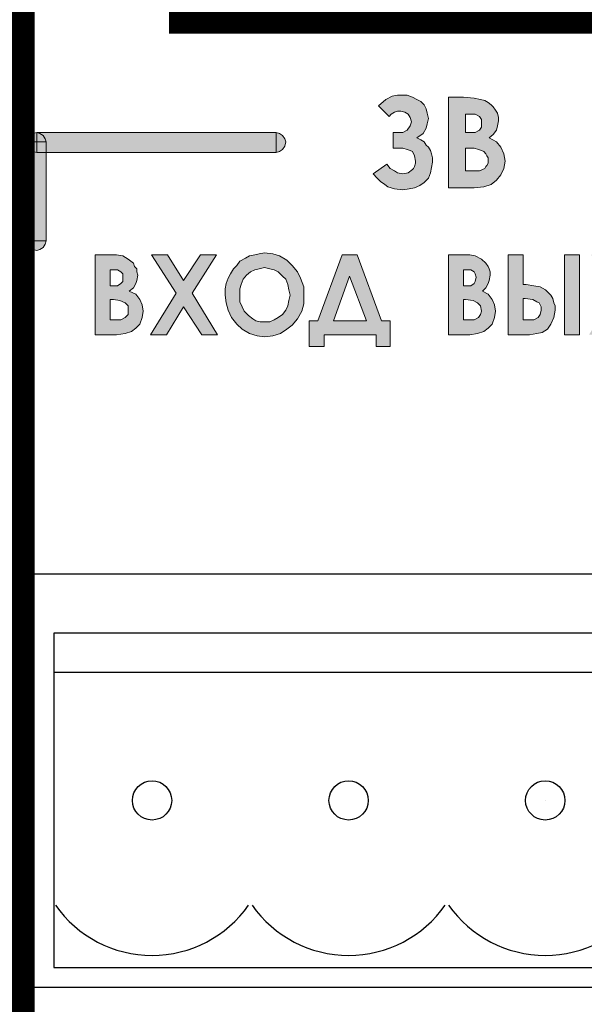
# Model space of a CAD drawing. Units: millimetres. Extents: x 1830 to 3515, y 946 to 1904.
# Drawn here: x 3020 to 3035, y 1465 to 1490 of the extents above; entities that cross this region are included whole.
import ezdxf

# ---------------------------------------------------------------- set-up
doc = ezdxf.new("R2010")
doc.units = ezdxf.units.MM
doc.layers.add('Кабели', color=7, linetype='Continuous')

msp = doc.modelspace()

# ---------------------------------------------------------------- hatches: boundary and pattern name
h = msp.add_hatch(color=8)
h.dxf.hatch_style = 1
h.paths.add_polyline_path([(3045.076, 1462.055), (3042.559, 1462.055), (3042.559, 1461.46), (3045.076, 1461.46)])
h.paths.add_polyline_path([(3050.056, 1462.082), (3049.136, 1462.082), (3049.136, 1463.002), (3048.514, 1463.002), (3048.514, 1462.082), (3047.566, 1462.082), (3047.566, 1461.46), (3048.514, 1461.46), (3048.514, 1460.512), (3049.136, 1460.512), (3049.136, 1461.46), (3050.056, 1461.46)])
h.paths.add_polyline_path([(3052.953, 1486.225), (3052.709, 1486.225), (3052.059, 1487.903), (3051.68, 1487.903), (3051.031, 1486.225), (3050.787, 1486.225), (3050.787, 1485.575), (3051.166, 1485.575), (3051.166, 1485.873), (3052.574, 1485.873), (3052.574, 1485.575), (3052.953, 1485.575)])
h.paths.add_polyline_path([(3052.303, 1486.225), (3051.437, 1486.225), (3051.87, 1487.362)], flags=16)
h.paths.add_polyline_path([(3050.49, 1486.279), (3050.571, 1486.468), (3050.625, 1486.658), (3050.652, 1486.874), (3050.625, 1487.091), (3050.571, 1487.28), (3050.462, 1487.47), (3050.327, 1487.632), (3050.192, 1487.768), (3050.002, 1487.876), (3049.813, 1487.93), (3049.596, 1487.957), (3049.461, 1487.93), (3049.326, 1487.903), (3049.19, 1487.876), (3049.082, 1487.795), (3048.947, 1487.713), (3048.839, 1487.632), (3048.757, 1487.524), (3048.676, 1487.416), (3048.622, 1487.28), (3048.568, 1487.172), (3048.541, 1487.01), (3048.541, 1486.874), (3048.568, 1486.658), (3048.622, 1486.468), (3048.703, 1486.306), (3048.839, 1486.144), (3049.001, 1485.981), (3049.19, 1485.9), (3049.38, 1485.846), (3049.596, 1485.819), (3049.813, 1485.846), (3050.002, 1485.9), (3050.192, 1485.981), (3050.354, 1486.117)])
h.paths.add_polyline_path([(3050.084, 1486.387), (3049.975, 1486.306), (3049.867, 1486.252), (3049.732, 1486.198), (3049.596, 1486.198), (3049.488, 1486.198), (3049.38, 1486.225), (3049.272, 1486.279), (3049.163, 1486.333), (3049.055, 1486.441), (3049.001, 1486.577), (3048.947, 1486.712), (3048.92, 1486.874), (3048.947, 1487.01), (3048.974, 1487.145), (3049.028, 1487.28), (3049.136, 1487.362), (3049.217, 1487.47), (3049.326, 1487.524), (3049.461, 1487.551), (3049.596, 1487.578), (3049.732, 1487.551), (3049.867, 1487.524), (3049.975, 1487.443), (3050.056, 1487.362), (3050.165, 1487.253), (3050.219, 1487.145), (3050.246, 1487.01), (3050.273, 1486.874), (3050.246, 1486.739), (3050.219, 1486.604), (3050.165, 1486.496)], flags=16)
h.paths.add_polyline_path([(3047.675, 1486.901), (3048.324, 1487.903), (3047.891, 1487.903), (3047.458, 1487.253), (3047.025, 1487.903), (3046.592, 1487.903), (3047.242, 1486.901), (3046.538, 1485.873), (3046.998, 1485.873), (3047.458, 1486.577), (3047.918, 1485.873), (3048.351, 1485.873)])
h.paths.add_polyline_path([(3046.267, 1487.903), (3045.888, 1487.903), (3045.888, 1485.873), (3046.267, 1485.873)])
h.paths.add_polyline_path([(3045.536, 1486.198), (3045.564, 1486.279), (3045.591, 1486.387), (3045.591, 1486.496), (3045.591, 1486.604), (3045.564, 1486.685), (3045.536, 1486.766), (3045.482, 1486.874), (3045.347, 1486.983), (3045.212, 1487.064), (3045.022, 1487.118), (3044.806, 1487.118), (3044.725, 1487.118), (3044.725, 1487.903), (3044.319, 1487.903), (3044.319, 1485.873), (3044.887, 1485.873), (3045.103, 1485.873), (3045.266, 1485.927), (3045.401, 1486.008), (3045.509, 1486.144)])
h.paths.add_polyline_path([(3045.131, 1486.306), (3045.022, 1486.252), (3044.806, 1486.225), (3044.725, 1486.225), (3044.725, 1486.793), (3044.806, 1486.793), (3044.968, 1486.766), (3045.103, 1486.712), (3045.158, 1486.685), (3045.185, 1486.631), (3045.212, 1486.577), (3045.212, 1486.496), (3045.185, 1486.387)], flags=16)
h.paths.add_polyline_path([(3043.885, 1486.144), (3043.94, 1486.306), (3043.967, 1486.468), (3043.94, 1486.631), (3043.885, 1486.766), (3043.777, 1486.874), (3043.615, 1486.983), (3043.696, 1487.064), (3043.777, 1487.172), (3043.804, 1487.253), (3043.804, 1487.362), (3043.804, 1487.443), (3043.777, 1487.524), (3043.75, 1487.605), (3043.723, 1487.686), (3043.642, 1487.741), (3043.588, 1487.795), (3043.507, 1487.822), (3043.425, 1487.849), (3043.263, 1487.876), (3043.019, 1487.903), (3042.695, 1487.903), (3042.695, 1485.873), (3043.263, 1485.873), (3043.479, 1485.873), (3043.642, 1485.927), (3043.777, 1486.035)])
h.paths.add_polyline_path([(3043.371, 1486.252), (3043.182, 1486.225), (3043.074, 1486.225), (3043.074, 1486.766), (3043.155, 1486.766), (3043.344, 1486.739), (3043.479, 1486.685), (3043.534, 1486.631), (3043.561, 1486.577), (3043.588, 1486.523), (3043.588, 1486.468), (3043.561, 1486.36), (3043.507, 1486.306)], flags=16)
h.paths.add_polyline_path([(3043.29, 1487.118), (3043.155, 1487.091), (3043.074, 1487.091), (3043.074, 1487.524), (3043.182, 1487.524), (3043.29, 1487.524), (3043.371, 1487.47), (3043.425, 1487.416), (3043.452, 1487.307), (3043.425, 1487.226), (3043.371, 1487.145)], flags=16)
h.paths.add_polyline_path([(3043.94, 1483.762), (3043.561, 1483.762), (3043.561, 1483.004), (3042.884, 1483.004), (3042.884, 1483.762), (3042.505, 1483.762), (3042.505, 1481.732), (3042.884, 1481.732), (3042.884, 1482.625), (3043.561, 1482.625), (3043.561, 1481.732), (3043.94, 1481.732)])
h.paths.add_polyline_path([(3045.509, 1483.031), (3044.806, 1483.031), (3044.806, 1483.383), (3045.509, 1483.383), (3045.509, 1483.762), (3044.427, 1483.762), (3044.427, 1481.732), (3045.509, 1481.732), (3045.509, 1482.111), (3044.806, 1482.111), (3044.806, 1482.652), (3045.509, 1482.652)])
h.paths.add_polyline_path([(3046.267, 1483.762), (3045.888, 1483.762), (3045.888, 1481.732), (3046.213, 1481.732), (3046.971, 1483.004), (3046.971, 1481.732), (3047.35, 1481.732), (3047.35, 1483.762), (3047.025, 1483.762), (3046.267, 1482.463)])
h.paths.add_polyline_path([(3048.108, 1482.76), (3048.108, 1482.896), (3048.162, 1483.031), (3048.216, 1483.139), (3048.297, 1483.248), (3048.405, 1483.329), (3048.514, 1483.383), (3048.649, 1483.437), (3048.784, 1483.437), (3048.974, 1483.437), (3049.109, 1483.383), (3049.272, 1483.275), (3049.407, 1483.166), (3049.678, 1483.41), (3049.596, 1483.491), (3049.488, 1483.572), (3049.407, 1483.654), (3049.272, 1483.708), (3049.055, 1483.789), (3048.811, 1483.816), (3048.649, 1483.816), (3048.514, 1483.789), (3048.378, 1483.735), (3048.243, 1483.681), (3048.135, 1483.599), (3048.027, 1483.518), (3047.945, 1483.41), (3047.864, 1483.302), (3047.81, 1483.166), (3047.756, 1483.031), (3047.729, 1482.896), (3047.729, 1482.76), (3047.729, 1482.544), (3047.783, 1482.327), (3047.891, 1482.138), (3048.027, 1482.003), (3048.189, 1481.867), (3048.351, 1481.759), (3048.568, 1481.705), (3048.784, 1481.678), (3049.028, 1481.705), (3049.244, 1481.786), (3049.461, 1481.894), (3049.678, 1482.084), (3049.407, 1482.354), (3049.244, 1482.219), (3049.109, 1482.111), (3048.974, 1482.084), (3048.811, 1482.057), (3048.622, 1482.084), (3048.433, 1482.138), (3048.297, 1482.246), (3048.189, 1482.409), (3048.135, 1482.571)])
h.paths.add_polyline_path([(3050.408, 1483.41), (3051.085, 1483.41), (3051.085, 1481.732), (3051.491, 1481.732), (3051.491, 1483.762), (3050.029, 1483.762), (3050.029, 1481.732), (3050.408, 1481.732)])
h.paths.add_polyline_path([(3053.088, 1482.896), (3053.115, 1482.977), (3053.142, 1483.085), (3053.142, 1483.166), (3053.115, 1483.356), (3053.061, 1483.518), (3052.953, 1483.627), (3052.817, 1483.708), (3052.628, 1483.762), (3052.357, 1483.762), (3051.951, 1483.762), (3051.951, 1481.732), (3052.33, 1481.732), (3052.33, 1482.598), (3052.574, 1482.598), (3052.736, 1482.625), (3052.817, 1482.652), (3052.898, 1482.706), (3052.98, 1482.76), (3053.034, 1482.815)])
h.paths.add_polyline_path([(3052.33, 1482.977), (3052.33, 1483.383), (3052.438, 1483.383), (3052.574, 1483.383), (3052.682, 1483.356), (3052.709, 1483.329), (3052.736, 1483.275), (3052.763, 1483.248), (3052.763, 1483.166), (3052.763, 1483.112), (3052.736, 1483.058), (3052.709, 1483.031), (3052.655, 1483.004), (3052.574, 1482.977), (3052.438, 1482.977)], flags=16)
h.paths.add_polyline_path([(3040.583, 1482.219), (3040.367, 1482.219), (3039.744, 1483.897), (3039.393, 1483.897), (3038.797, 1482.219), (3038.581, 1482.219), (3038.581, 1481.57), (3038.932, 1481.57), (3038.932, 1481.867), (3040.232, 1481.867), (3040.232, 1481.57), (3040.583, 1481.57)])
h.paths.add_polyline_path([(3039.988, 1482.219), (3039.176, 1482.219), (3039.582, 1483.356)], flags=16)
h.paths.add_polyline_path([(3038.283, 1482.273), (3038.364, 1482.463), (3038.418, 1482.652), (3038.445, 1482.869), (3038.418, 1483.085), (3038.364, 1483.302), (3038.283, 1483.464), (3038.148, 1483.627), (3038.012, 1483.762), (3037.85, 1483.87), (3037.66, 1483.924), (3037.471, 1483.951), (3037.336, 1483.924), (3037.227, 1483.897), (3037.092, 1483.87), (3036.984, 1483.816), (3036.875, 1483.735), (3036.767, 1483.627), (3036.686, 1483.545), (3036.632, 1483.41), (3036.578, 1483.302), (3036.524, 1483.166), (3036.497, 1483.031), (3036.497, 1482.869), (3036.524, 1482.679), (3036.551, 1482.49), (3036.659, 1482.3), (3036.767, 1482.138), (3036.93, 1482.003), (3037.092, 1481.894), (3037.281, 1481.84), (3037.471, 1481.813), (3037.66, 1481.84), (3037.85, 1481.894), (3038.012, 1482.003), (3038.175, 1482.111)])
h.paths.add_polyline_path([(3036.984, 1482.463), (3036.903, 1482.571), (3036.875, 1482.706), (3036.848, 1482.869), (3036.875, 1483.031), (3036.903, 1483.139), (3036.957, 1483.275), (3037.038, 1483.383), (3037.119, 1483.464), (3037.227, 1483.518), (3037.336, 1483.545), (3037.471, 1483.572), (3037.606, 1483.545), (3037.714, 1483.518), (3037.823, 1483.464), (3037.904, 1483.356), (3037.985, 1483.275), (3038.039, 1483.139), (3038.066, 1483.004), (3038.093, 1482.869), (3038.066, 1482.733), (3038.039, 1482.598), (3037.985, 1482.49), (3037.904, 1482.382), (3037.823, 1482.3), (3037.714, 1482.246), (3037.606, 1482.192), (3037.471, 1482.192), (3037.363, 1482.192), (3037.254, 1482.219), (3037.173, 1482.273), (3037.065, 1482.354)], flags=16)
h.paths.add_polyline_path([(3035.685, 1482.923), (3036.28, 1483.897), (3035.874, 1483.897), (3035.468, 1483.248), (3035.089, 1483.897), (3034.683, 1483.897), (3035.279, 1482.923), (3034.629, 1481.867), (3035.035, 1481.867), (3035.468, 1482.571), (3035.901, 1481.867), (3036.307, 1481.867)])
h.paths.add_polyline_path([(3034.385, 1483.897), (3034.006, 1483.897), (3034.006, 1481.867), (3034.385, 1481.867)])
h.paths.add_polyline_path([(3033.763, 1482.598), (3033.736, 1482.679), (3033.709, 1482.787), (3033.655, 1482.869), (3033.519, 1483.004), (3033.384, 1483.085), (3033.222, 1483.112), (3033.032, 1483.139), (3032.951, 1483.139), (3032.951, 1483.897), (3032.572, 1483.897), (3032.572, 1481.867), (3033.113, 1481.867), (3033.303, 1481.894), (3033.438, 1481.921), (3033.573, 1482.003), (3033.655, 1482.138), (3033.736, 1482.3), (3033.763, 1482.49)])
h.paths.add_polyline_path([(3033.411, 1482.49), (3033.384, 1482.382), (3033.33, 1482.3), (3033.222, 1482.246), (3033.032, 1482.246), (3032.951, 1482.246), (3032.951, 1482.787), (3033.005, 1482.787), (3033.194, 1482.76), (3033.303, 1482.706), (3033.357, 1482.679), (3033.384, 1482.625), (3033.411, 1482.571)], flags=16)
h.paths.add_polyline_path([(3032.247, 1482.463), (3032.22, 1482.625), (3032.166, 1482.76), (3032.058, 1482.896), (3031.922, 1482.977), (3032.004, 1483.058), (3032.058, 1483.166), (3032.085, 1483.248), (3032.112, 1483.383), (3032.112, 1483.464), (3032.085, 1483.545), (3032.058, 1483.599), (3032.004, 1483.681), (3031.895, 1483.789), (3031.733, 1483.87), (3031.598, 1483.897), (3031.354, 1483.897), (3031.056, 1483.897), (3031.056, 1481.867), (3031.598, 1481.867), (3031.787, 1481.894), (3031.949, 1481.948), (3032.058, 1482.03), (3032.166, 1482.138), (3032.22, 1482.3)])
h.paths.add_polyline_path([(3031.435, 1482.76), (3031.489, 1482.76), (3031.679, 1482.733), (3031.787, 1482.679), (3031.868, 1482.598), (3031.895, 1482.463), (3031.868, 1482.382), (3031.814, 1482.3), (3031.706, 1482.246), (3031.516, 1482.246), (3031.435, 1482.246)], flags=16)
h.paths.add_polyline_path([(3031.435, 1483.112), (3031.435, 1483.518), (3031.516, 1483.518), (3031.625, 1483.518), (3031.706, 1483.464), (3031.733, 1483.41), (3031.76, 1483.329), (3031.733, 1483.221), (3031.706, 1483.166), (3031.625, 1483.112), (3031.489, 1483.112)], flags=16)
h.paths.add_polyline_path([(3032.464, 1486.09), (3032.491, 1486.279), (3032.464, 1486.468), (3032.383, 1486.631), (3032.274, 1486.766), (3032.085, 1486.874), (3032.193, 1486.956), (3032.274, 1487.064), (3032.301, 1487.172), (3032.328, 1487.307), (3032.328, 1487.389), (3032.301, 1487.497), (3032.247, 1487.578), (3032.193, 1487.659), (3032.139, 1487.713), (3032.058, 1487.768), (3031.977, 1487.822), (3031.868, 1487.849), (3031.706, 1487.876), (3031.435, 1487.903), (3031.056, 1487.903), (3031.056, 1485.602), (3031.706, 1485.602), (3031.949, 1485.629), (3032.139, 1485.684), (3032.274, 1485.792), (3032.383, 1485.927)])
h.paths.add_polyline_path([(3031.489, 1486.035), (3031.489, 1486.604), (3031.598, 1486.604), (3031.706, 1486.604), (3031.814, 1486.577), (3031.895, 1486.55), (3031.949, 1486.523), (3032.004, 1486.468), (3032.031, 1486.414), (3032.058, 1486.36), (3032.058, 1486.279), (3032.058, 1486.225), (3032.031, 1486.171), (3032.004, 1486.144), (3031.977, 1486.09), (3031.841, 1486.035), (3031.598, 1486.035)], flags=16)
h.paths.add_polyline_path([(3031.489, 1487.01), (3031.489, 1487.47), (3031.598, 1487.47), (3031.733, 1487.47), (3031.841, 1487.416), (3031.895, 1487.335), (3031.895, 1487.253), (3031.895, 1487.145), (3031.841, 1487.064), (3031.733, 1487.01), (3031.598, 1487.01)], flags=16)
h.paths.add_polyline_path([(3030.434, 1485.738), (3030.542, 1485.846), (3030.596, 1485.981), (3030.623, 1486.117), (3030.65, 1486.252), (3030.65, 1486.36), (3030.623, 1486.468), (3030.596, 1486.55), (3030.542, 1486.631), (3030.488, 1486.685), (3030.434, 1486.766), (3030.353, 1486.82), (3030.244, 1486.874), (3030.407, 1486.983), (3030.488, 1487.118), (3030.515, 1487.226), (3030.542, 1487.362), (3030.515, 1487.497), (3030.488, 1487.605), (3030.434, 1487.713), (3030.353, 1487.795), (3030.244, 1487.849), (3030.136, 1487.903), (3030.001, 1487.957), (3029.865, 1487.957), (3029.757, 1487.957), (3029.622, 1487.93), (3029.459, 1487.849), (3029.27, 1487.686), (3029.541, 1487.416), (3029.595, 1487.47), (3029.676, 1487.524), (3029.757, 1487.551), (3029.838, 1487.551), (3029.947, 1487.524), (3030.028, 1487.47), (3030.082, 1487.389), (3030.109, 1487.28), (3030.082, 1487.172), (3030.001, 1487.064), (3029.892, 1487.01), (3029.757, 1487.01), (3029.649, 1487.01), (3029.649, 1486.604), (3029.757, 1486.604), (3029.892, 1486.604), (3030.001, 1486.577), (3030.082, 1486.55), (3030.136, 1486.523), (3030.19, 1486.414), (3030.217, 1486.279), (3030.217, 1486.225), (3030.19, 1486.144), (3030.163, 1486.09), (3030.136, 1486.062), (3030.028, 1485.981), (3029.892, 1485.954), (3029.757, 1485.981), (3029.676, 1486.035), (3029.568, 1486.09), (3029.486, 1486.198), (3029.135, 1485.954), (3029.243, 1485.846), (3029.324, 1485.765), (3029.432, 1485.684), (3029.514, 1485.629), (3029.676, 1485.575), (3029.892, 1485.548), (3030.055, 1485.575), (3030.19, 1485.602), (3030.326, 1485.656)])
h.paths.add_polyline_path([(3041.422, 1486.766), (3041.422, 1486.847), (3041.477, 1486.929), (3041.558, 1486.983), (3041.666, 1487.01), (3035.576, 1487.01), (3035.576, 1486.496), (3041.422, 1486.496)])
h.paths.add_polyline_path([(3035.576, 1487.01), (3035.468, 1486.983), (3035.387, 1486.929), (3035.333, 1486.847), (3035.333, 1486.766), (3035.333, 1486.658), (3035.387, 1486.577), (3035.468, 1486.523), (3035.576, 1486.496)])
h.paths.add_polyline_path([(3041.883, 1484.168), (3041.91, 1484.249), (3041.422, 1484.249), (3041.422, 1484.168), (3041.477, 1484.087), (3041.558, 1484.033), (3041.666, 1484.005), (3041.774, 1484.033), (3041.828, 1484.087)])
h.paths.add_polyline_path([(3041.91, 1486.766), (3041.883, 1486.658), (3041.828, 1486.577), (3041.774, 1486.523), (3041.666, 1486.496), (3041.422, 1486.496), (3041.422, 1484.249), (3041.91, 1484.249)])
h.paths.add_polyline_path([(3041.91, 1486.766), (3041.666, 1486.766), (3041.666, 1486.496), (3041.774, 1486.523), (3041.828, 1486.577), (3041.883, 1486.658)], flags=17)
h.paths.add_polyline_path([(3041.666, 1486.766), (3041.422, 1486.766), (3041.422, 1486.496), (3041.666, 1486.496)], flags=17)
h.paths.add_polyline_path([(3041.666, 1487.01), (3041.558, 1486.983), (3041.477, 1486.929), (3041.422, 1486.847), (3041.422, 1486.766), (3041.666, 1486.766)], flags=17)
h.paths.add_polyline_path([(3041.883, 1486.847), (3041.828, 1486.929), (3041.774, 1486.983), (3041.666, 1487.01), (3041.666, 1486.766), (3041.91, 1486.766)])
h = msp.add_hatch(color=8)
h.dxf.hatch_style = 1
h.paths.add_polyline_path([(3028.729, 1483.897), (3028.35, 1483.897), (3027.727, 1482.219), (3027.511, 1482.219), (3027.511, 1481.57), (3027.89, 1481.57), (3027.89, 1481.867), (3029.216, 1481.867), (3029.216, 1481.57), (3029.568, 1481.57), (3029.568, 1482.219), (3029.351, 1482.219)])
h.paths.add_polyline_path([(3028.539, 1483.356), (3028.972, 1482.219), (3028.133, 1482.219)], flags=16)
h.paths.add_polyline_path([(3027.375, 1482.652), (3027.375, 1482.869), (3027.375, 1483.085), (3027.294, 1483.302), (3027.213, 1483.464), (3027.078, 1483.627), (3026.942, 1483.762), (3026.753, 1483.87), (3026.59, 1483.924), (3026.374, 1483.951), (3026.239, 1483.924), (3026.13, 1483.897), (3025.995, 1483.87), (3025.887, 1483.816), (3025.751, 1483.735), (3025.67, 1483.627), (3025.589, 1483.545), (3025.508, 1483.41), (3025.454, 1483.302), (3025.4, 1483.166), (3025.372, 1483.031), (3025.372, 1482.869), (3025.4, 1482.679), (3025.454, 1482.49), (3025.535, 1482.3), (3025.67, 1482.138), (3025.806, 1482.003), (3025.995, 1481.894), (3026.184, 1481.84), (3026.374, 1481.813), (3026.59, 1481.84), (3026.78, 1481.894), (3026.942, 1482.003), (3027.078, 1482.111), (3027.213, 1482.273), (3027.321, 1482.463)])
h.paths.add_polyline_path([(3026.915, 1482.49), (3026.834, 1482.382), (3026.726, 1482.3), (3026.618, 1482.246), (3026.509, 1482.192), (3026.374, 1482.192), (3026.266, 1482.192), (3026.157, 1482.219), (3026.076, 1482.273), (3025.968, 1482.354), (3025.86, 1482.463), (3025.806, 1482.571), (3025.751, 1482.706), (3025.751, 1482.869), (3025.751, 1483.031), (3025.778, 1483.139), (3025.833, 1483.275), (3025.914, 1483.383), (3026.022, 1483.464), (3026.13, 1483.518), (3026.239, 1483.545), (3026.374, 1483.572), (3026.509, 1483.545), (3026.618, 1483.518), (3026.726, 1483.464), (3026.834, 1483.356), (3026.915, 1483.275), (3026.969, 1483.139), (3026.996, 1483.004), (3027.023, 1482.869), (3026.996, 1482.733), (3026.969, 1482.598)], flags=16)
h.paths.add_polyline_path([(3024.533, 1482.923), (3025.156, 1483.897), (3024.75, 1483.897), (3024.317, 1483.248), (3023.911, 1483.897), (3023.505, 1483.897), (3024.127, 1482.923), (3023.478, 1481.867), (3023.884, 1481.867), (3024.317, 1482.571), (3024.777, 1481.867), (3025.183, 1481.867)])
h.paths.add_polyline_path([(3023.207, 1482.138), (3023.261, 1482.3), (3023.288, 1482.463), (3023.261, 1482.625), (3023.207, 1482.76), (3023.099, 1482.896), (3022.937, 1482.977), (3023.045, 1483.058), (3023.099, 1483.166), (3023.126, 1483.248), (3023.153, 1483.383), (3023.126, 1483.464), (3023.126, 1483.545), (3023.072, 1483.599), (3023.045, 1483.681), (3022.909, 1483.789), (3022.774, 1483.87), (3022.612, 1483.897), (3022.368, 1483.897), (3022.07, 1483.897), (3022.07, 1481.867), (3022.612, 1481.867), (3022.828, 1481.894), (3022.991, 1481.948), (3023.099, 1482.03)])
h.paths.add_polyline_path([(3022.828, 1482.3), (3022.72, 1482.246), (3022.531, 1482.246), (3022.449, 1482.246), (3022.449, 1482.76), (3022.531, 1482.76), (3022.693, 1482.733), (3022.828, 1482.679), (3022.909, 1482.598), (3022.909, 1482.463), (3022.909, 1482.382)], flags=16)
h.paths.add_polyline_path([(3022.639, 1483.112), (3022.531, 1483.112), (3022.449, 1483.112), (3022.449, 1483.518), (3022.531, 1483.518), (3022.639, 1483.518), (3022.72, 1483.464), (3022.774, 1483.41), (3022.774, 1483.329), (3022.774, 1483.221), (3022.72, 1483.166)], flags=16)
h.paths.add_polyline_path([(3026.672, 1487.01), (3020.582, 1487.01), (3020.582, 1486.496), (3026.672, 1486.496)])
h.paths.add_polyline_path([(3026.915, 1486.766), (3026.888, 1486.847), (3026.834, 1486.929), (3026.753, 1486.983), (3026.672, 1487.01), (3026.672, 1486.496), (3026.753, 1486.523), (3026.834, 1486.577), (3026.888, 1486.658)])
h.paths.add_polyline_path([(3020.825, 1486.496), (3020.582, 1486.496), (3020.474, 1486.523), (3020.392, 1486.577), (3020.338, 1486.658), (3020.311, 1486.766), (3020.311, 1484.249), (3020.825, 1484.249)])
h.paths.add_polyline_path([(3020.825, 1484.249), (3020.311, 1484.249), (3020.338, 1484.168), (3020.392, 1484.087), (3020.474, 1484.033), (3020.582, 1484.005), (3020.663, 1484.033), (3020.744, 1484.087), (3020.798, 1484.168)])
h.paths.add_polyline_path([(3020.825, 1486.766), (3020.582, 1486.766), (3020.582, 1486.496), (3020.825, 1486.496)], flags=16)
h.paths.add_polyline_path([(3020.798, 1486.847), (3020.744, 1486.929), (3020.663, 1486.983), (3020.582, 1487.01), (3020.582, 1486.766), (3020.825, 1486.766)], flags=16)
h.paths.add_polyline_path([(3020.582, 1487.01), (3020.474, 1486.983), (3020.392, 1486.929), (3020.338, 1486.847), (3020.311, 1486.766), (3020.582, 1486.766)])
h.paths.add_polyline_path([(3020.582, 1486.766), (3020.311, 1486.766), (3020.338, 1486.658), (3020.392, 1486.577), (3020.474, 1486.523), (3020.582, 1486.496)], flags=17)
h = msp.add_hatch(color=8)
h.dxf.hatch_style = 1
h.paths.add_polyline_path([(3020.825, 1486.766), (3020.582, 1486.766), (3020.582, 1486.496), (3020.825, 1486.496)])
h.paths.add_polyline_path([(3020.744, 1486.929), (3020.663, 1486.983), (3020.582, 1487.01), (3020.582, 1486.766), (3020.825, 1486.766), (3020.798, 1486.847)])

# ---------------------------------------------------------------- linework, layer by layer
at = {"color": 8, "lineweight": 0}
for p, q in [((3029.27, 1487.686), (3029.459, 1487.849)), ((3029.459, 1487.849), (3029.622, 1487.93)), ((3029.622, 1487.93), (3029.757, 1487.957)), ((3029.757, 1487.957), (3029.865, 1487.957)), ((3029.865, 1487.957), (3030.001, 1487.957)), ((3030.001, 1487.957), (3030.136, 1487.903)), ((3030.136, 1487.903), (3030.244, 1487.849)), ((3030.244, 1487.849), (3030.353, 1487.795)), ((3030.353, 1487.795), (3030.434, 1487.713)), ((3031.056, 1485.602), (3031.056, 1487.903)), ((3031.056, 1487.903), (3031.435, 1487.903)), ((3031.435, 1487.903), (3031.706, 1487.876)), ((3031.706, 1487.876), (3031.868, 1487.849)), ((3031.868, 1487.849), (3031.977, 1487.822)), ((3031.977, 1487.822), (3032.058, 1487.768)), ((3032.058, 1487.768), (3032.139, 1487.713)), ((3029.541, 1487.416), (3029.27, 1487.686)), ((3029.676, 1487.524), (3029.595, 1487.47)), ((3029.757, 1487.551), (3029.676, 1487.524)), ((3029.838, 1487.551), (3029.757, 1487.551)), ((3029.947, 1487.524), (3029.838, 1487.551)), ((3030.028, 1487.47), (3029.947, 1487.524)), ((3030.434, 1487.713), (3030.488, 1487.605)), ((3030.488, 1487.605), (3030.515, 1487.497)), ((3030.515, 1487.497), (3030.542, 1487.362)), ((3032.139, 1487.713), (3032.193, 1487.659)), ((3032.193, 1487.659), (3032.247, 1487.578)), ((3032.247, 1487.578), (3032.301, 1487.497)), ((3032.301, 1487.497), (3032.328, 1487.389)), ((3029.595, 1487.47), (3029.541, 1487.416)), ((3030.082, 1487.389), (3030.028, 1487.47)), ((3030.109, 1487.28), (3030.082, 1487.389)), ((3030.082, 1487.172), (3030.109, 1487.28)), ((3030.542, 1487.362), (3030.515, 1487.226)), ((3031.489, 1487.47), (3031.489, 1487.01)), ((3031.598, 1487.47), (3031.489, 1487.47)), ((3031.489, 1487.47), (3031.489, 1487.47)), ((3031.733, 1487.47), (3031.598, 1487.47)), ((3031.841, 1487.416), (3031.733, 1487.47)), ((3031.895, 1487.335), (3031.841, 1487.416)), ((3031.895, 1487.253), (3031.895, 1487.335)), ((3031.895, 1487.145), (3031.895, 1487.253)), ((3032.328, 1487.307), (3032.301, 1487.172)), ((3032.328, 1487.389), (3032.328, 1487.307)), ((3020.392, 1486.929), (3020.474, 1486.983)), ((3020.392, 1486.929), (3020.474, 1486.983)), ((3020.474, 1486.983), (3020.582, 1487.01)), ((3020.474, 1486.983), (3020.582, 1487.01)), ((3020.582, 1487.01), (3026.672, 1487.01)), ((3020.582, 1486.496), (3020.582, 1487.01)), ((3020.582, 1487.01), (3020.582, 1487.01)), ((3020.582, 1487.01), (3020.582, 1486.496)), ((3020.582, 1487.01), (3020.663, 1486.983)), ((3020.663, 1486.983), (3020.744, 1486.929)), ((3026.672, 1487.01), (3026.753, 1486.983)), ((3026.672, 1486.496), (3026.672, 1487.01)), ((3026.672, 1487.01), (3026.672, 1487.01)), ((3026.672, 1487.01), (3026.672, 1486.496)), ((3026.753, 1486.983), (3026.834, 1486.929)), ((3029.649, 1486.604), (3029.649, 1487.01)), ((3029.649, 1487.01), (3029.757, 1487.01)), ((3029.757, 1487.01), (3029.892, 1487.01)), ((3029.892, 1487.01), (3030.001, 1487.064)), ((3030.001, 1487.064), (3030.082, 1487.172)), ((3030.407, 1486.983), (3030.244, 1486.874)), ((3030.488, 1487.118), (3030.407, 1486.983)), ((3030.515, 1487.226), (3030.488, 1487.118)), ((3031.489, 1487.01), (3031.598, 1487.01)), ((3031.598, 1487.01), (3031.733, 1487.01)), ((3031.733, 1487.01), (3031.841, 1487.064)), ((3031.841, 1487.064), (3031.895, 1487.145)), ((3032.274, 1487.064), (3032.193, 1486.956)), ((3032.301, 1487.172), (3032.274, 1487.064)), ((3020.311, 1486.766), (3020.338, 1486.847)), ((3020.311, 1486.766), (3020.338, 1486.847)), ((3020.338, 1486.658), (3020.311, 1486.766)), ((3020.825, 1486.766), (3020.311, 1486.766)), ((3020.311, 1486.766), (3020.311, 1486.766)), ((3020.311, 1484.249), (3020.311, 1486.766)), ((3020.311, 1486.766), (3020.825, 1486.766)), ((3020.338, 1486.847), (3020.392, 1486.929)), ((3020.338, 1486.847), (3020.392, 1486.929)), ((3020.744, 1486.929), (3020.798, 1486.847)), ((3020.798, 1486.847), (3020.825, 1486.766)), ((3020.825, 1486.766), (3020.825, 1484.249)), ((3026.834, 1486.929), (3026.888, 1486.847)), ((3026.888, 1486.847), (3026.915, 1486.766)), ((3026.915, 1486.766), (3026.888, 1486.658)), ((3030.244, 1486.874), (3030.353, 1486.82)), ((3030.353, 1486.82), (3030.434, 1486.766)), ((3030.434, 1486.766), (3030.488, 1486.685)), ((3032.193, 1486.956), (3032.085, 1486.874)), ((3032.085, 1486.874), (3032.274, 1486.766)), ((3032.274, 1486.766), (3032.383, 1486.631)), ((3020.392, 1486.577), (3020.338, 1486.658)), ((3020.474, 1486.523), (3020.392, 1486.577)), ((3020.582, 1486.496), (3020.474, 1486.523)), ((3026.672, 1486.496), (3020.582, 1486.496)), ((3020.582, 1486.496), (3020.582, 1486.496)), ((3026.753, 1486.523), (3026.672, 1486.496)), ((3026.834, 1486.577), (3026.753, 1486.523)), ((3026.888, 1486.658), (3026.834, 1486.577)), ((3029.757, 1486.604), (3029.649, 1486.604)), ((3029.892, 1486.604), (3029.757, 1486.604)), ((3030.001, 1486.577), (3029.892, 1486.604)), ((3030.082, 1486.55), (3030.001, 1486.577)), ((3030.136, 1486.523), (3030.082, 1486.55)), ((3030.19, 1486.414), (3030.136, 1486.523)), ((3030.488, 1486.685), (3030.542, 1486.631)), ((3030.542, 1486.631), (3030.596, 1486.55)), ((3030.596, 1486.55), (3030.623, 1486.468)), ((3031.489, 1486.604), (3031.489, 1486.035)), ((3031.598, 1486.604), (3031.489, 1486.604)), ((3031.489, 1486.604), (3031.489, 1486.604)), ((3031.706, 1486.604), (3031.598, 1486.604)), ((3031.814, 1486.577), (3031.706, 1486.604)), ((3031.895, 1486.55), (3031.814, 1486.577)), ((3031.949, 1486.523), (3031.895, 1486.55)), ((3032.004, 1486.468), (3031.949, 1486.523)), ((3032.383, 1486.631), (3032.464, 1486.468)), ((3030.217, 1486.279), (3030.19, 1486.414)), ((3030.217, 1486.225), (3030.217, 1486.279)), ((3030.623, 1486.468), (3030.65, 1486.36)), ((3030.65, 1486.252), (3030.623, 1486.117)), ((3030.65, 1486.36), (3030.65, 1486.252)), ((3032.031, 1486.414), (3032.004, 1486.468)), ((3032.058, 1486.36), (3032.031, 1486.414)), ((3032.058, 1486.279), (3032.058, 1486.36)), ((3032.058, 1486.225), (3032.058, 1486.279)), ((3032.464, 1486.468), (3032.491, 1486.279)), ((3032.491, 1486.279), (3032.464, 1486.09)), ((3029.135, 1485.954), (3029.486, 1486.198)), ((3029.486, 1486.198), (3029.568, 1486.09)), ((3029.486, 1486.198), (3029.486, 1486.198)), ((3029.568, 1486.09), (3029.676, 1486.035)), ((3029.676, 1486.035), (3029.757, 1485.981)), ((3029.757, 1485.981), (3029.892, 1485.954)), ((3029.892, 1485.954), (3030.028, 1485.981)), ((3030.028, 1485.981), (3030.136, 1486.062)), ((3030.136, 1486.062), (3030.163, 1486.09)), ((3030.163, 1486.09), (3030.19, 1486.144)), ((3030.19, 1486.144), (3030.217, 1486.225)), ((3030.596, 1485.981), (3030.542, 1485.846)), ((3030.623, 1486.117), (3030.596, 1485.981)), ((3031.489, 1486.035), (3031.598, 1486.035)), ((3031.598, 1486.035), (3031.841, 1486.035)), ((3031.841, 1486.035), (3031.977, 1486.09)), ((3031.977, 1486.09), (3032.004, 1486.144)), ((3032.004, 1486.144), (3032.031, 1486.171)), ((3032.031, 1486.171), (3032.058, 1486.225)), ((3032.464, 1486.09), (3032.383, 1485.927)), ((3029.243, 1485.846), (3029.135, 1485.954)), ((3029.324, 1485.765), (3029.243, 1485.846)), ((3029.432, 1485.684), (3029.324, 1485.765)), ((3030.434, 1485.738), (3030.326, 1485.656)), ((3030.542, 1485.846), (3030.434, 1485.738)), ((3032.274, 1485.792), (3032.139, 1485.684)), ((3032.383, 1485.927), (3032.274, 1485.792)), ((3029.514, 1485.629), (3029.432, 1485.684)), ((3029.676, 1485.575), (3029.514, 1485.629)), ((3029.892, 1485.548), (3029.676, 1485.575)), ((3030.055, 1485.575), (3029.892, 1485.548)), ((3030.19, 1485.602), (3030.055, 1485.575)), ((3030.326, 1485.656), (3030.19, 1485.602)), ((3031.706, 1485.602), (3031.056, 1485.602)), ((3031.056, 1485.602), (3031.056, 1485.602)), ((3031.949, 1485.629), (3031.706, 1485.602)), ((3032.139, 1485.684), (3031.949, 1485.629)), ((3020.825, 1484.249), (3020.311, 1484.249)), ((3020.311, 1484.249), (3020.311, 1484.249)), ((3020.338, 1484.168), (3020.311, 1484.249)), ((3020.311, 1484.249), (3020.825, 1484.249)), ((3020.825, 1484.249), (3020.798, 1484.168)), ((3020.825, 1484.249), (3020.825, 1484.249)), ((3020.392, 1484.087), (3020.338, 1484.168)), ((3020.474, 1484.033), (3020.392, 1484.087)), ((3020.582, 1484.005), (3020.474, 1484.033)), ((3020.663, 1484.033), (3020.582, 1484.005)), ((3020.744, 1484.087), (3020.663, 1484.033)), ((3020.798, 1484.168), (3020.744, 1484.087)), ((3022.07, 1481.867), (3022.07, 1483.897)), ((3022.07, 1483.897), (3022.368, 1483.897)), ((3022.368, 1483.897), (3022.612, 1483.897)), ((3022.612, 1483.897), (3022.774, 1483.87)), ((3022.774, 1483.87), (3022.909, 1483.789)), ((3022.909, 1483.789), (3023.045, 1483.681)), ((3023.505, 1483.897), (3023.911, 1483.897)), ((3024.127, 1482.923), (3023.505, 1483.897)), ((3023.505, 1483.897), (3023.505, 1483.897)), ((3023.911, 1483.897), (3024.317, 1483.248)), ((3024.317, 1483.248), (3024.75, 1483.897)), ((3025.156, 1483.897), (3024.533, 1482.923)), ((3024.75, 1483.897), (3025.156, 1483.897)), ((3025.67, 1483.627), (3025.751, 1483.735)), ((3025.751, 1483.735), (3025.887, 1483.816)), ((3025.887, 1483.816), (3025.995, 1483.87)), ((3025.995, 1483.87), (3026.13, 1483.897)), ((3026.13, 1483.897), (3026.239, 1483.924)), ((3026.239, 1483.924), (3026.374, 1483.951)), ((3026.374, 1483.951), (3026.59, 1483.924)), ((3026.374, 1483.951), (3026.374, 1483.951)), ((3026.59, 1483.924), (3026.753, 1483.87)), ((3026.753, 1483.87), (3026.942, 1483.762)), ((3026.942, 1483.762), (3027.078, 1483.627)), ((3027.727, 1482.219), (3028.35, 1483.897)), ((3028.35, 1483.897), (3028.729, 1483.897)), ((3028.35, 1483.897), (3028.35, 1483.897)), ((3028.729, 1483.897), (3029.351, 1482.219)), ((3031.056, 1481.867), (3031.056, 1483.897)), ((3031.056, 1483.897), (3031.354, 1483.897)), ((3031.354, 1483.897), (3031.598, 1483.897)), ((3031.598, 1483.897), (3031.733, 1483.87)), ((3031.733, 1483.87), (3031.895, 1483.789)), ((3031.895, 1483.789), (3032.004, 1483.681)), ((3032.572, 1481.867), (3032.572, 1483.897)), ((3032.572, 1483.897), (3032.951, 1483.897)), ((3032.951, 1483.897), (3032.951, 1483.139)), ((3034.006, 1483.897), (3034.385, 1483.897)), ((3034.006, 1481.867), (3034.006, 1483.897)), ((3034.006, 1483.897), (3034.006, 1483.897)), ((3034.385, 1483.897), (3034.385, 1481.867)), ((3022.449, 1483.518), (3022.449, 1483.112)), ((3022.531, 1483.518), (3022.449, 1483.518)), ((3022.449, 1483.518), (3022.449, 1483.518)), ((3022.639, 1483.518), (3022.531, 1483.518)), ((3022.72, 1483.464), (3022.639, 1483.518)), ((3023.045, 1483.681), (3023.072, 1483.599)), ((3023.072, 1483.599), (3023.126, 1483.545)), ((3023.126, 1483.545), (3023.126, 1483.464)), ((3025.508, 1483.41), (3025.589, 1483.545)), ((3025.589, 1483.545), (3025.67, 1483.627)), ((3026.13, 1483.518), (3026.022, 1483.464)), ((3026.239, 1483.545), (3026.13, 1483.518)), ((3026.374, 1483.572), (3026.239, 1483.545)), ((3026.509, 1483.545), (3026.374, 1483.572)), ((3026.374, 1483.572), (3026.374, 1483.572)), ((3026.618, 1483.518), (3026.509, 1483.545)), ((3026.726, 1483.464), (3026.618, 1483.518)), ((3027.078, 1483.627), (3027.213, 1483.464)), ((3031.435, 1483.518), (3031.435, 1483.112)), ((3031.516, 1483.518), (3031.435, 1483.518)), ((3031.435, 1483.518), (3031.435, 1483.518)), ((3031.625, 1483.518), (3031.516, 1483.518)), ((3031.706, 1483.464), (3031.625, 1483.518)), ((3032.004, 1483.681), (3032.058, 1483.599)), ((3032.058, 1483.599), (3032.085, 1483.545)), ((3032.085, 1483.545), (3032.112, 1483.464)), ((3022.774, 1483.41), (3022.72, 1483.464)), ((3022.774, 1483.329), (3022.774, 1483.41)), ((3022.774, 1483.221), (3022.774, 1483.329)), ((3023.126, 1483.248), (3023.099, 1483.166)), ((3023.126, 1483.464), (3023.153, 1483.383)), ((3023.153, 1483.383), (3023.126, 1483.248)), ((3025.4, 1483.166), (3025.454, 1483.302)), ((3025.454, 1483.302), (3025.508, 1483.41)), ((3025.833, 1483.275), (3025.778, 1483.139)), ((3025.914, 1483.383), (3025.833, 1483.275)), ((3026.022, 1483.464), (3025.914, 1483.383)), ((3026.834, 1483.356), (3026.726, 1483.464)), ((3026.915, 1483.275), (3026.834, 1483.356)), ((3026.969, 1483.139), (3026.915, 1483.275)), ((3027.213, 1483.464), (3027.294, 1483.302)), ((3027.294, 1483.302), (3027.375, 1483.085)), ((3028.539, 1483.356), (3028.133, 1482.219)), ((3028.972, 1482.219), (3028.539, 1483.356)), ((3028.539, 1483.356), (3028.539, 1483.356)), ((3031.733, 1483.41), (3031.706, 1483.464)), ((3031.76, 1483.329), (3031.733, 1483.41)), ((3031.733, 1483.221), (3031.76, 1483.329)), ((3032.085, 1483.248), (3032.058, 1483.166)), ((3032.112, 1483.383), (3032.085, 1483.248)), ((3032.112, 1483.464), (3032.112, 1483.383)), ((3022.449, 1483.112), (3022.531, 1483.112)), ((3022.531, 1483.112), (3022.639, 1483.112)), ((3022.639, 1483.112), (3022.72, 1483.166)), ((3022.72, 1483.166), (3022.774, 1483.221)), ((3023.045, 1483.058), (3022.937, 1482.977)), ((3022.937, 1482.977), (3023.099, 1482.896)), ((3023.099, 1483.166), (3023.045, 1483.058)), ((3025.372, 1483.031), (3025.4, 1483.166)), ((3025.372, 1482.869), (3025.372, 1483.031)), ((3025.778, 1483.139), (3025.751, 1483.031)), ((3025.751, 1483.031), (3025.751, 1482.869)), ((3026.996, 1483.004), (3026.969, 1483.139)), ((3027.023, 1482.869), (3026.996, 1483.004)), ((3027.375, 1483.085), (3027.375, 1482.869)), ((3031.435, 1483.112), (3031.489, 1483.112)), ((3031.489, 1483.112), (3031.625, 1483.112)), ((3031.625, 1483.112), (3031.706, 1483.166)), ((3031.706, 1483.166), (3031.733, 1483.221)), ((3032.004, 1483.058), (3031.922, 1482.977)), ((3031.922, 1482.977), (3032.058, 1482.896)), ((3032.058, 1483.166), (3032.004, 1483.058)), ((3032.951, 1483.139), (3033.032, 1483.139)), ((3033.032, 1483.139), (3033.222, 1483.112)), ((3033.222, 1483.112), (3033.384, 1483.085)), ((3033.384, 1483.085), (3033.519, 1483.004)), ((3033.519, 1483.004), (3033.655, 1482.869)), ((3022.449, 1482.76), (3022.449, 1482.246)), ((3022.531, 1482.76), (3022.449, 1482.76)), ((3022.449, 1482.76), (3022.449, 1482.76)), ((3022.693, 1482.733), (3022.531, 1482.76)), ((3022.828, 1482.679), (3022.693, 1482.733)), ((3023.099, 1482.896), (3023.207, 1482.76)), ((3023.207, 1482.76), (3023.261, 1482.625)), ((3023.478, 1481.867), (3024.127, 1482.923)), ((3024.533, 1482.923), (3025.183, 1481.867)), ((3025.4, 1482.679), (3025.372, 1482.869)), ((3025.751, 1482.869), (3025.751, 1482.706)), ((3026.969, 1482.598), (3026.996, 1482.733)), ((3026.996, 1482.733), (3027.023, 1482.869)), ((3027.375, 1482.869), (3027.375, 1482.652)), ((3031.435, 1482.76), (3031.435, 1482.246)), ((3031.489, 1482.76), (3031.435, 1482.76)), ((3031.435, 1482.76), (3031.435, 1482.76)), ((3031.679, 1482.733), (3031.489, 1482.76)), ((3031.787, 1482.679), (3031.679, 1482.733)), ((3032.058, 1482.896), (3032.166, 1482.76)), ((3032.166, 1482.76), (3032.22, 1482.625)), ((3032.951, 1482.787), (3032.951, 1482.246)), ((3033.005, 1482.787), (3032.951, 1482.787)), ((3032.951, 1482.787), (3032.951, 1482.787)), ((3033.194, 1482.76), (3033.005, 1482.787)), ((3033.303, 1482.706), (3033.194, 1482.76)), ((3033.655, 1482.869), (3033.709, 1482.787)), ((3033.709, 1482.787), (3033.736, 1482.679)), ((3022.909, 1482.598), (3022.828, 1482.679)), ((3022.909, 1482.463), (3022.909, 1482.598)), ((3023.261, 1482.625), (3023.288, 1482.463)), ((3024.317, 1482.571), (3023.884, 1481.867)), ((3024.777, 1481.867), (3024.317, 1482.571)), ((3025.454, 1482.49), (3025.4, 1482.679)), ((3025.535, 1482.3), (3025.454, 1482.49)), ((3025.751, 1482.706), (3025.806, 1482.571)), ((3025.806, 1482.571), (3025.86, 1482.463)), ((3026.834, 1482.382), (3026.915, 1482.49)), ((3026.915, 1482.49), (3026.969, 1482.598)), ((3027.375, 1482.652), (3027.321, 1482.463)), ((3031.868, 1482.598), (3031.787, 1482.679)), ((3031.895, 1482.463), (3031.868, 1482.598)), ((3032.22, 1482.625), (3032.247, 1482.463)), ((3033.357, 1482.679), (3033.303, 1482.706)), ((3033.384, 1482.625), (3033.357, 1482.679)), ((3033.411, 1482.571), (3033.384, 1482.625)), ((3033.384, 1482.382), (3033.411, 1482.49)), ((3033.411, 1482.49), (3033.411, 1482.571)), ((3033.736, 1482.679), (3033.763, 1482.598)), ((3033.763, 1482.49), (3033.736, 1482.3)), ((3033.763, 1482.598), (3033.763, 1482.49)), ((3022.449, 1482.246), (3022.531, 1482.246)), ((3022.531, 1482.246), (3022.72, 1482.246)), ((3022.72, 1482.246), (3022.828, 1482.3)), ((3022.828, 1482.3), (3022.909, 1482.382)), ((3022.909, 1482.382), (3022.909, 1482.463)), ((3023.261, 1482.3), (3023.207, 1482.138)), ((3023.288, 1482.463), (3023.261, 1482.3)), ((3025.67, 1482.138), (3025.535, 1482.3)), ((3025.86, 1482.463), (3025.968, 1482.354)), ((3025.968, 1482.354), (3026.076, 1482.273)), ((3026.076, 1482.273), (3026.157, 1482.219)), ((3026.509, 1482.192), (3026.618, 1482.246)), ((3026.618, 1482.246), (3026.726, 1482.3)), ((3026.726, 1482.3), (3026.834, 1482.382)), ((3027.213, 1482.273), (3027.078, 1482.111)), ((3027.321, 1482.463), (3027.213, 1482.273)), ((3031.435, 1482.246), (3031.516, 1482.246)), ((3031.516, 1482.246), (3031.706, 1482.246)), ((3031.706, 1482.246), (3031.814, 1482.3)), ((3031.814, 1482.3), (3031.868, 1482.382)), ((3031.868, 1482.382), (3031.895, 1482.463)), ((3032.22, 1482.3), (3032.166, 1482.138)), ((3032.247, 1482.463), (3032.22, 1482.3)), ((3032.951, 1482.246), (3033.032, 1482.246)), ((3033.032, 1482.246), (3033.222, 1482.246)), ((3033.222, 1482.246), (3033.33, 1482.3)), ((3033.33, 1482.3), (3033.384, 1482.382)), ((3033.736, 1482.3), (3033.655, 1482.138)), ((3023.099, 1482.03), (3022.991, 1481.948)), ((3023.207, 1482.138), (3023.099, 1482.03)), ((3025.806, 1482.003), (3025.67, 1482.138)), ((3025.995, 1481.894), (3025.806, 1482.003)), ((3026.157, 1482.219), (3026.266, 1482.192)), ((3026.266, 1482.192), (3026.374, 1482.192)), ((3026.374, 1482.192), (3026.509, 1482.192)), ((3026.942, 1482.003), (3026.78, 1481.894)), ((3027.078, 1482.111), (3026.942, 1482.003)), ((3027.511, 1481.57), (3027.511, 1482.219)), ((3027.511, 1482.219), (3027.727, 1482.219)), ((3028.133, 1482.219), (3028.972, 1482.219)), ((3029.351, 1482.219), (3029.568, 1482.219)), ((3029.568, 1482.219), (3029.568, 1481.57)), ((3032.058, 1482.03), (3031.949, 1481.948)), ((3032.166, 1482.138), (3032.058, 1482.03)), ((3033.573, 1482.003), (3033.438, 1481.921)), ((3033.655, 1482.138), (3033.573, 1482.003)), ((3022.612, 1481.867), (3022.07, 1481.867)), ((3022.07, 1481.867), (3022.07, 1481.867)), ((3022.828, 1481.894), (3022.612, 1481.867)), ((3022.991, 1481.948), (3022.828, 1481.894)), ((3023.884, 1481.867), (3023.478, 1481.867)), ((3025.183, 1481.867), (3024.777, 1481.867)), ((3026.184, 1481.84), (3025.995, 1481.894)), ((3026.374, 1481.813), (3026.184, 1481.84)), ((3026.59, 1481.84), (3026.374, 1481.813)), ((3026.78, 1481.894), (3026.59, 1481.84)), ((3029.216, 1481.867), (3027.89, 1481.867)), ((3027.89, 1481.867), (3027.89, 1481.57)), ((3029.216, 1481.57), (3029.216, 1481.867)), ((3031.598, 1481.867), (3031.056, 1481.867)), ((3031.056, 1481.867), (3031.056, 1481.867)), ((3031.787, 1481.894), (3031.598, 1481.867)), ((3031.949, 1481.948), (3031.787, 1481.894)), ((3033.113, 1481.867), (3032.572, 1481.867)), ((3032.572, 1481.867), (3032.572, 1481.867)), ((3033.303, 1481.894), (3033.113, 1481.867)), ((3033.438, 1481.921), (3033.303, 1481.894)), ((3034.385, 1481.867), (3034.006, 1481.867)), ((3027.89, 1481.57), (3027.511, 1481.57)), ((3029.568, 1481.57), (3029.216, 1481.57))]:
    msp.add_line(p, q, dxfattribs=at)
at = {"color": 8}
for p, q in [((3052.802, 1475.777), (2986.802, 1475.777)), ((2986.802, 1465.277), (3052.802, 1465.277))]:
    msp.add_line(p, q, dxfattribs=at)
at = {"color": 8, "linetype": 'Continuous'}
for p, q in [((3021.014, 1474.279), (3021.014, 1465.779)), ((3021.014, 1474.279), (3021.014, 1465.779)), ((3021.014, 1474.279), (3021.014, 1465.779)), ((3036.014, 1474.279), (3021.014, 1474.279)), ((3036.008, 1473.279), (3021.008, 1473.279)), ((3033.514, 1470.029), (3033.514, 1470.029)), ((3021.014, 1465.779), (3036.014, 1465.779))]:
    msp.add_line(p, q, dxfattribs=at)
at = {"color": 8}
for centre in [(3023.514, 1470.029), (3028.514, 1470.029), (3033.514, 1470.029)]:
    msp.add_circle(centre, 0.5, dxfattribs=at)
at = {"color": 8, "linetype": 'Continuous'}
for centre in [(3023.514, 1469.089), (3028.514, 1469.089), (3033.514, 1469.089)]:
    msp.add_arc(centre, 3, 215, 325, dxfattribs=at)
at = {"layer": 'Кабели', "color": 6, "const_width": 1.5}
msp.add_lwpolyline([(3092.275, 1562.403), (3092.275, 1532.978, -0.414214), (3088.275, 1528.978), (3052.164, 1528.978), (3023.781, 1528.978, 0.414214), (3019.781, 1524.978), (3019.781, 1405.95, 0.414214), (3023.781, 1401.95), (3057.786, 1401.95, -0.414214), (3061.786, 1397.95), (3061.786, 1384.979)], format="xyb", dxfattribs=at)
at = {"layer": 'Кабели', "color": 30}
msp.add_lwpolyline([(3071.97, 1500.017, 1.5, 1.5, 0), (3071.97, 1494.272, 1.5, 1.5, -0.414214), (3067.97, 1490.272, 1.5, 1.5, 0), (3023.944, 1490.272, 1.5, 1.5, 0), (3023.944, 1490.272, 1.5, 1.5, 0.414214), (3019.944, 1494.272, 1.5, 1.5, 0), (3019.867, 1494.272, 1.5, 1.5, 0.414214), (3015.867, 1490.272, 1.5, 1.5, 0), (3015.867, 1490.272, 1.5, 1.5, 0), (3004.3, 1490.272, 1.5, 1.5, 0.414214), (3000.3, 1486.272, 1.5, 1.5, 0), (3000.3, 1385.006, 0, 0, 0)], format="xyseb", dxfattribs=at)

doc.saveas('drawing.dxf')
